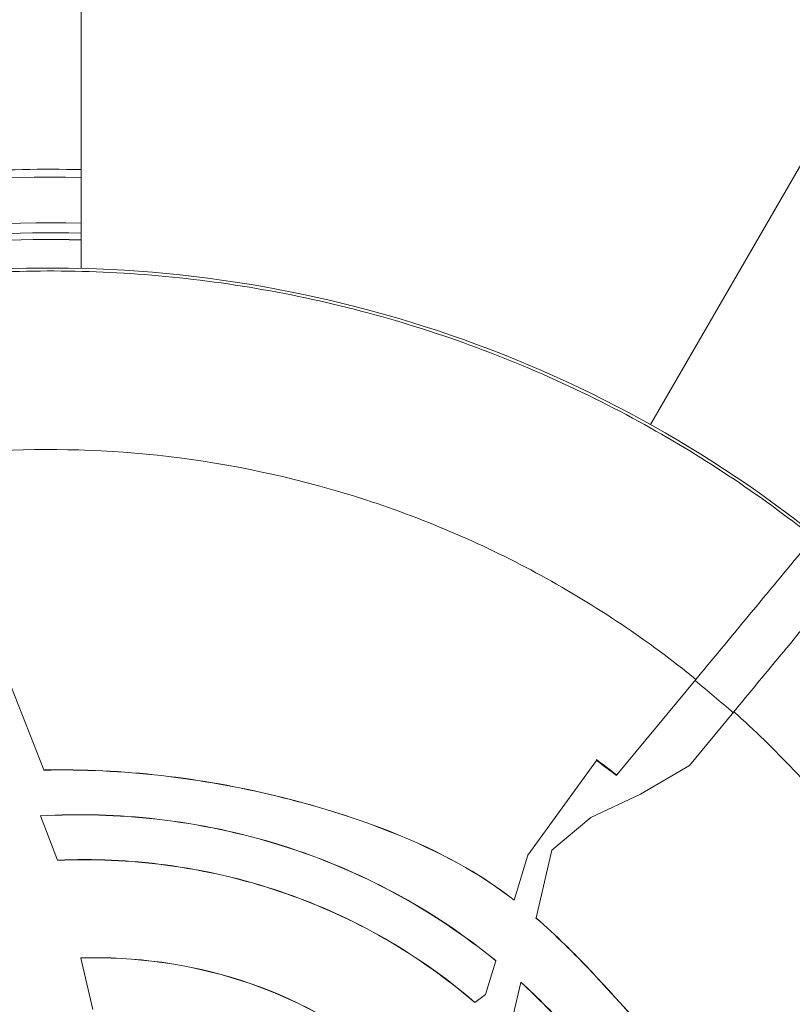
# Model space of a CAD drawing. Units: millimetres. Extents: x -18397 to 18383, y -9905 to 448.
# Drawn here: x -17250 to -17211, y -6282 to -6232 of the extents above; entities that cross this region are included whole.
import ezdxf

# ---------------------------------------------------------------- set-up
doc = ezdxf.new("R2010")
doc.units = ezdxf.units.MM
doc.header["$MEASUREMENT"] = 0
doc.styles.get("Standard").update_dxf_attribs({"font": 'arial.ttf'})
doc.dimstyles.new('ISO-25', dxfattribs={"dimtxt": 2.5, "dimasz": 2.5, "dimexe": 1.25, "dimexo": 0.625, "dimtad": 1, "dimtxsty": 'Standard', "dimcen": 2.5, "dimadec": 0, "dimazin": 0, "dimtfac": 1, "dimtmove": 0, "dimatfit": 3, "dimfxl": 1, "dimarcsym": 0})

# ---------------------------------------------------------------- blocks, each defined once
blk = doc.blocks.new('*D22')
at = {"color": 0, "lineweight": -2, "transparency": 16777216}
for p, q in [((-18161.652, -124.883), (-18161.652, -3.633)), ((-10237.034, -124.883), (-10237.034, -3.633)), ((-10357.034, -4.883), (-18041.652, -4.883))]:
    blk.add_line(p, q, dxfattribs=at)
at = {"color": 0, "transparency": 16777216}
for points in [[(-18041.652, 15.117), (-18041.652, -24.883), (-18161.652, -4.883)], [(-10357.034, 15.117), (-10357.034, -24.883), (-10237.034, -4.883)]]:
    blk.add_solid(points, dxfattribs=at)
at = {"layer": 'Defpoints', "color": 0, "transparency": 16777216}
for p in [(-18161.652, -4.883), (-18161.652, -663.985), (-10237.034, -6694.126)]:
    blk.add_point(p, dxfattribs=at)
at = {"color": 0, "lineweight": 15, "transparency": 16777216, "insert": (-14199.343, 238.5), "char_height": 320, "attachment_point": 5}
blk.add_mtext('795', dxfattribs=at)

msp = doc.modelspace()

# ---------------------------------------------------------------- linework, layer by layer
at = {"color": 0, "linetype": 'Continuous', "lineweight": 0}
for p, q in [((-17217.90924, -6252.57365), (-17184.80314, -6195.32764)), ((-17184.80314, -6195.32764), (-17217.90924, -6252.57365)), ((-17246.47221, -6228.84045), (-17246.48369, -6244.74019)), ((-17249.4099, -6239.77374), (-17249.41066, -6239.77402)), ((-17246.48379, -6244.88582), (-17246.48379, -6244.88601)), ((-17250.37272, -6264.75012), (-17248.3551, -6269.908)), ((-17219.6022, -6270.15878), (-17215.63073, -6265.36235)), ((-17215.95744, -6269.6769), (-17213.72841, -6266.98485)), ((-17220.61955, -6269.42747), (-17224.06721, -6274.17544)), ((-17220.62437, -6269.38478), (-17220.61955, -6269.42747)), ((-17248.35204, -6269.91583), (-17248.3551, -6269.908)), ((-17215.95744, -6269.6769), (-17218.41459, -6271.11614)), ((-17219.62231, -6270.18307), (-17219.6022, -6270.15878)), ((-17218.41459, -6271.11614), (-17220.89995, -6272.29164)), ((-17248.52711, -6272.2133), (-17248.53015, -6272.20555)), ((-17248.52711, -6272.2133), (-17247.66189, -6274.42516)), ((-17220.89995, -6272.29164), (-17222.8554, -6273.93659)), ((-17222.8554, -6273.93659), (-17223.65462, -6277.32953)), ((-17247.66189, -6274.42516), (-17247.66061, -6274.43059)), ((-17247.65876, -6274.43841), (-17247.66061, -6274.43059)), ((-17224.74889, -6276.43397), (-17224.06498, -6274.177)), ((-17224.06721, -6274.17544), (-17224.06498, -6274.177)), ((-17224.06257, -6274.16905), (-17224.06498, -6274.177)), ((-17224.74889, -6276.43397), (-17224.75133, -6276.44205)), ((-17223.65666, -6277.3382), (-17223.65462, -6277.32953)), ((-17246.49946, -6279.34529), (-17246.50131, -6279.33743)), ((-17246.49946, -6279.34529), (-17245.891, -6281.92065)), ((-17226.1833, -6281.1677), (-17225.6729, -6279.48333)), ((-17225.67042, -6279.47515), (-17225.6729, -6279.48333)), ((-17224.41672, -6280.56491), (-17224.80606, -6282.21778)), ((-17224.41672, -6280.56491), (-17224.41465, -6280.55612)), ((-17226.72164, -6281.57235), (-17226.1833, -6281.1677)), ((-17226.72164, -6281.57235), (-17226.7281, -6281.5772))]:
    msp.add_line(p, q, dxfattribs=at)
for radius, start, end in [(66.31179, 88.6474961, 110.2867494), (64.02264, 88.6006063, 110.2867494), (63.52332, 88.5899296, 106.1880484), (63.18267, 88.5825486, 105.9881618), (63.18199, 88.5825337, 105.988031), (66.31179, 110.2867494, 284.464437), (61.75, 51.5349578, 93.0547437), (64.02264, 110.2867494, 284.464437), (63.52332, 129.5618821, 284.464437), (63.18267, 129.7617636, 284.464437), (63.18199, 129.7618944, 284.464437)]:
    msp.add_arc((-17248.04558, -6306.47043), radius, start, end, dxfattribs=at)
at = {"color": 0, "linetype": 'Continuous', "lineweight": 0, "extrusion": (0, 0, -1)}
msp.add_ellipse((-17248.36385, -6305.33473), major_axis=(51.5139, 4.84686), ratio=0.9945219, start_param=-0.79358186, end_param=-0.74511884, dxfattribs=at)
at = {"color": 0, "linetype": 'Continuous', "lineweight": 0}
for centre, major_axis, start_param, end_param in [((-17248.20577, -6306.45245), (-46.14009, -4.34162), -2.32932519, -2.30158872), ((-17248.2058, -6306.45265), (-46.1088, -4.33866), -2.32930627, -2.30222161)]:
    msp.add_ellipse(centre, major_axis=major_axis, ratio=0.99452199, start_param=start_param, end_param=end_param, dxfattribs=at)
for points, knots in [([(-17246.48011, -6239.7805), (-17250.40205, -6239.69075), (-17254.33093, -6239.93764), (-17258.20882, -6240.53479), (-17259.66345, -6240.75879), (-17261.11077, -6241.03123), (-17262.54758, -6241.35165), (-17265.47114, -6242.00362), (-17268.35335, -6242.85536), (-17271.17133, -6243.90896)], [-0.377425757, -0.377425757, -0.377425757, -0.377425757, -0.200923509, -0.200923509, -0.200923509, -0.134716045, -0.134716045, -0.134716045, 0, 0, 0, 0]), ([(-17209.73096, -6258.23707), (-17212.48272, -6256.05037), (-17215.41987, -6254.10121), (-17218.5003, -6252.41679), (-17221.85151, -6250.5843), (-17225.37215, -6249.06519), (-17229.00286, -6247.88457), (-17232.63366, -6246.70393), (-17236.37443, -6245.86183), (-17240.16236, -6245.37283), (-17243.85764, -6244.89578), (-17247.59766, -6244.75479), (-17251.32261, -6244.95313)], [0, 0, 0, 0, 0.23600765, 0.23600765, 0.23600765, 0.49276026, 0.49276026, 0.49276026, 0.74951997, 0.74951997, 0.74951997, 1, 1, 1, 1]), ([(-17250.48286, -6253.87821), (-17247.5386, -6253.74466), (-17244.53474, -6253.86306), (-17241.53991, -6254.24969), (-17238.38596, -6254.65687), (-17235.24271, -6255.36173), (-17232.1919, -6256.35388), (-17229.14215, -6257.34567), (-17226.18549, -6258.6243), (-17223.39435, -6260.1507), (-17220.62558, -6261.66486), (-17218.02025, -6263.42234), (-17215.63073, -6265.36235)], [0, 0, 0, 0, 9.06177812, 9.06177812, 9.06177812, 18.60497744, 18.60497744, 18.60497744, 28.14482338, 28.14482338, 28.14482338, 37.60818831, 37.60818831, 37.60818831, 37.60818831]), ([(-17215.63073, -6265.36235), (-17214.8618, -6264.4337), (-17214.10973, -6263.52541), (-17212.66804, -6261.78425), (-17211.99906, -6260.9763), (-17210.88207, -6259.62729), (-17210.4446, -6259.09895), (-17209.87621, -6258.4125), (-17209.73365, -6258.24033), (-17209.73096, -6258.23707)], [0.00000014, 0.00000014, 0.00000014, 0.00000014, 0.36269729, 0.36269729, 0.748438, 0.748438, 1.13431207, 1.13431207, 1.49781023, 1.49781023, 1.49781023, 1.49781023]), ([(-17207.8057, -6259.83188), (-17207.80841, -6259.83514), (-17207.95126, -6260.00767), (-17208.52101, -6260.69577), (-17208.96046, -6261.2265), (-17210.08245, -6262.58155), (-17210.75466, -6263.39339), (-17212.20222, -6265.14164), (-17212.95688, -6266.05306), (-17213.72841, -6266.98485)], [0, 0, 0, 0, 0.36398264, 0.36398264, 0.75152815, 0.75152815, 1.13910111, 1.13910111, 1.50305535, 1.50305535, 1.50305535, 1.50305535]), ([(-17301.21167, -6266.19699), (-17302.61765, -6268.05334), (-17303.92704, -6269.98297), (-17305.13189, -6271.97607), (-17307.71293, -6276.24573), (-17309.81358, -6280.80704), (-17311.37815, -6285.5443), (-17314.50729, -6295.01881), (-17315.4761, -6305.20238), (-17314.18654, -6315.09405), (-17312.89699, -6324.98572), (-17309.34765, -6334.5866), (-17303.89315, -6342.93922), (-17298.43865, -6351.29184), (-17291.0799, -6358.39727), (-17282.54081, -6363.55858), (-17278.27126, -6366.13924), (-17273.70869, -6368.23753), (-17268.97098, -6369.8018), (-17258.99991, -6373.09399), (-17248.25858, -6374.00391), (-17237.88235, -6372.40608), (-17236.42772, -6372.18208), (-17234.9804, -6371.90963), (-17233.54358, -6371.58922), (-17232.82043, -6371.42795), (-17232.09981, -6371.25446), (-17231.3821, -6371.0687)], [-2.57314498, -2.57314498, -2.57314498, -2.57314498, -2.46839423, -2.46839423, -2.46839423, -2.24399475, -2.24399475, -2.24399475, -1.7951958, -1.7951958, -1.7951958, -1.34639685, -1.34639685, -1.34639685, -0.8975979, -0.8975979, -0.8975979, -0.67319843, -0.67319843, -0.67319843, -0.20092351, -0.20092351, -0.20092351, -0.13471605, -0.13471605, -0.13471605, -0.10139364, -0.10139364, -0.10139364, -0.10139364]), ([(-17213.72841, -6266.98485), (-17211.65478, -6268.84212), (-17209.70082, -6270.89652), (-17207.91762, -6273.11778), (-17205.92048, -6275.60556), (-17204.13826, -6278.30251), (-17202.62356, -6281.14395), (-17201.11006, -6283.98314), (-17199.86401, -6286.96592), (-17198.91105, -6290.0132), (-17197.96962, -6293.02359), (-17197.31428, -6296.09618), (-17196.94082, -6299.15103)], [0, 0, 0, 0, 8.58426998, 8.58426998, 8.58426998, 18.19852404, 18.19852404, 18.19852404, 27.80514845, 27.80514845, 27.80514845, 37.29545087, 37.29545087, 37.29545087, 37.29545087]), ([(-17224.74889, -6276.43397), (-17225.8627, -6275.57462), (-17227.50526, -6274.46887), (-17232.61578, -6272.2743), (-17235.17175, -6271.57856), (-17240.47091, -6270.2855), (-17244.41371, -6269.83066), (-17248.3551, -6269.908)], [0.00000099, 0.00000099, 0.00000099, 0.00000099, 0.42312065, 0.42312065, 0.84777716, 0.84777716, 1.95314904, 1.95314904, 1.95314904, 1.95314904]), ([(-17248.35204, -6269.91583), (-17244.41266, -6269.83879), (-17240.47192, -6270.29347), (-17235.1736, -6271.5862), (-17232.61758, -6272.28202), (-17227.50758, -6274.47655), (-17225.86525, -6275.58239), (-17224.75133, -6276.44205)], [-1.95194913, -1.95194913, -1.95194913, -1.95194913, -0.84788741, -0.84788741, -0.4232033, -0.4232033, -0.00000002, -0.00000002, -0.00000002, -0.00000002]), ([(-17225.67042, -6279.47515), (-17228.84971, -6276.87785), (-17232.47702, -6274.93354), (-17238.43483, -6273.05755), (-17240.54612, -6272.61273), (-17244.62179, -6272.15024), (-17246.58023, -6272.09799), (-17248.53015, -6272.20555)], [-2.45989323, -2.45989323, -2.45989323, -2.45989323, -1.22994668, -1.22994668, -0.58587055, -0.58587055, -0.00000098, -0.00000098, -0.00000098, -0.00000098]), ([(-17248.52711, -6272.2133), (-17246.57762, -6272.10591), (-17244.61959, -6272.15829), (-17240.54482, -6272.62101), (-17238.43402, -6273.0659), (-17232.47763, -6274.942), (-17228.85127, -6276.88625), (-17225.6729, -6279.48333)], [0.000001, 0.000001, 0.000001, 0.000001, 0.58574133, 0.58574133, 1.22966461, 1.22966461, 2.4593307, 2.4593307, 2.4593307, 2.4593307]), ([(-17226.72164, -6281.57235), (-17229.84183, -6278.87854), (-17233.22147, -6277.11061), (-17238.34512, -6275.37693), (-17240.28375, -6274.93023), (-17244.04255, -6274.43525), (-17245.85512, -6274.35772), (-17247.66061, -6274.43059)], [0.00000001, 0.00000001, 0.00000001, 0.00000001, 1.24019744, 1.24019744, 1.95614246, 1.95614246, 2.61171129, 2.61171129, 2.61171129, 2.61171129]), ([(-17247.65876, -6274.43841), (-17245.85395, -6274.36566), (-17244.04207, -6274.44322), (-17240.28479, -6274.9381), (-17238.34699, -6275.38464), (-17233.22611, -6277.11736), (-17229.84767, -6278.88424), (-17226.7281, -6281.5772)], [-2.61135556, -2.61135556, -2.61135556, -2.61135556, -1.95579394, -1.95579394, -1.23989136, -1.23989136, -0.00000098, -0.00000098, -0.00000098, -0.00000098]), ([(-17223.65666, -6277.3382), (-17223.15615, -6277.771), (-17222.66975, -6278.22255), (-17222.19489, -6278.68639), (-17221.53173, -6279.33416), (-17220.89109, -6280.00587), (-17220.26581, -6280.68376), (-17219.19268, -6281.84719), (-17218.15224, -6283.04272), (-17217.10475, -6284.18996)], [-0.93533164, -0.93533164, -0.93533164, -0.93533164, -0.740201922, -0.740201922, -0.740201922, -0.467691919, -0.467691919, -0.467691919, -0.000001001, -0.000001001, -0.000001001, -0.000001001]), ([(-17217.09849, -6284.18511), (-17218.14678, -6283.037), (-17219.18812, -6281.84039), (-17220.2623, -6280.67592), (-17220.88694, -6279.99878), (-17221.52692, -6279.32783), (-17222.18937, -6278.68075), (-17222.66533, -6278.21583), (-17223.15288, -6277.76326), (-17223.65461, -6277.32953)], [0, 0, 0, 0, 0.468047233, 0.468047233, 0.468047233, 0.740218013, 0.740218013, 0.740218013, 0.935765011, 0.935765011, 0.935765011, 0.935765011]), ([(-17230.85561, -6284.67965), (-17233.25945, -6282.65286), (-17235.90746, -6281.28673), (-17241.06689, -6279.62489), (-17243.77519, -6279.26261), (-17246.50131, -6279.33743)], [-1.63608545, -1.63608545, -1.63608545, -1.63608545, -0.81816434, -0.81816434, -0.00000001, -0.00000001, -0.00000001, -0.00000001]), ([(-17246.49946, -6279.34529), (-17243.77446, -6279.27067), (-17241.06728, -6279.63294), (-17235.91, -6281.29434), (-17233.26395, -6282.65973), (-17230.86209, -6284.68452)], [0.000001, 0.000001, 0.000001, 0.000001, 0.81782781, 0.81782781, 1.63540247, 1.63540247, 1.63540247, 1.63540247]), ([(-17224.41672, -6280.56491), (-17223.54534, -6281.35516), (-17222.71754, -6282.19298), (-17221.16306, -6283.95058), (-17220.43604, -6284.8699), (-17219.76281, -6285.8269)], [0.000001001, 0.000001001, 0.000001001, 0.000001001, 0.353967074, 0.353967074, 0.70644893, 0.70644893, 0.70644893, 0.70644893]), ([(-17219.75646, -6285.8222), (-17220.43026, -6284.86439), (-17221.15793, -6283.94432), (-17222.71385, -6282.18536), (-17223.54243, -6281.34692), (-17224.41465, -6280.55612)], [-0.707042748, -0.707042748, -0.707042748, -0.707042748, -0.35426374, -0.35426374, -0.000000034, -0.000000034, -0.000000034, -0.000000034])]:
    msp.add_open_spline(points, degree=3, knots=knots, dxfattribs=at)

# ---------------------------------------------------------------- dimensions: what is measured, and where the dimension line sits
at = {"lineweight": 15}
dim = msp.add_linear_dim(base=(-18161.6525, -4.88341), p1=(-10237.03415, -6694.12563), p2=(-18161.6525, -663.98487), text='795', dimstyle='ISO-25', override={"dimtxt": 320, "dimasz": 120, "dimgap": 80, "dimfxl": 120, "dimfxlon": 1}, dxfattribs=at)
dim.commit()
dim.dimension.update_dxf_attribs({"geometry": '*D22', "text_midpoint": (-14199.34333, 238.49995)})

doc.saveas('drawing.dxf')
